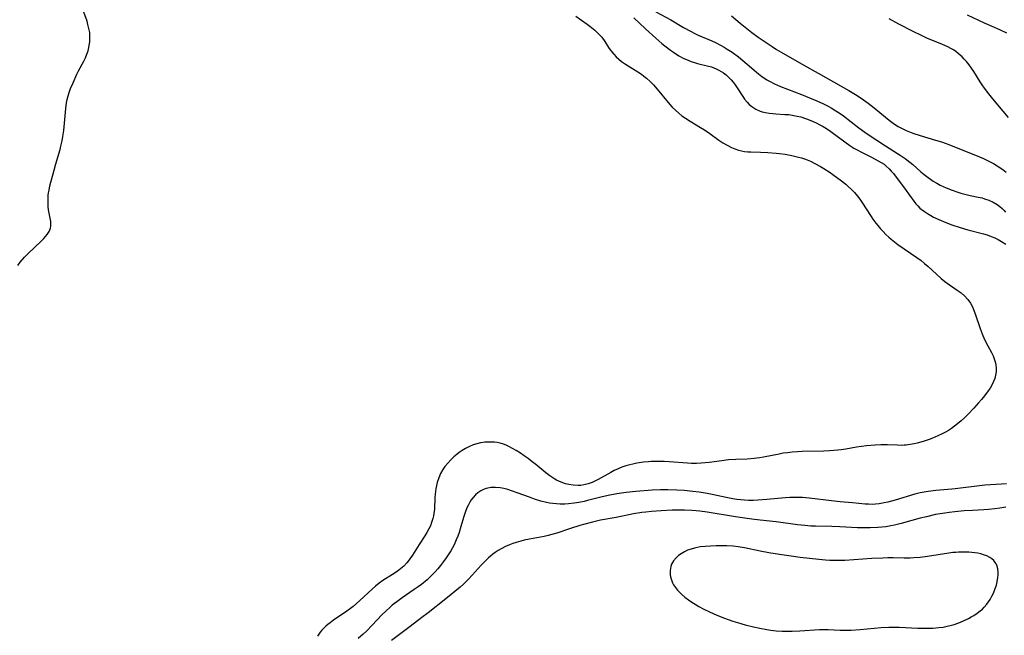
# Model space of a CAD drawing. Units: inches. Extents: x 2118952 to 2124384, y 192046 to 197536.
# Drawn here: x 2119424 to 2119609, y 193368 to 193484 of the extents above; entities that cross this region are included whole.
import ezdxf

# ---------------------------------------------------------------- set-up
doc = ezdxf.new("R2010")
doc.units = ezdxf.units.IN
doc.header["$MEASUREMENT"] = 0
doc.layers.add('c_14_T14S_R20E', color=15, linetype='Continuous')

msp = doc.modelspace()

# ---------------------------------------------------------------- linework, layer by layer
at = {"layer": 'c_14_T14S_R20E'}
for points in [[(2119423.88, 193437.87, 874), (2119424.36, 193438.5, 874), (2119425.17, 193439.44, 874), (2119425.77, 193440.08, 874), (2119428.3, 193442.44, 874), (2119428.78, 193442.92, 874), (2119429.13, 193443.3, 874), (2119429.44, 193443.68, 874), (2119429.81, 193444.27, 874), (2119430.05, 193444.88, 874), (2119430.11, 193445.27, 874), (2119430.12, 193445.73, 874), (2119430.08, 193446.11, 874), (2119429.79, 193447.71, 874), (2119429.69, 193448.33, 874), (2119429.63, 193448.89, 874), (2119429.58, 193449.67, 874), (2119429.59, 193450.45, 874), (2119429.63, 193451.06, 874), (2119429.69, 193451.55, 874), (2119429.78, 193452.04, 874), (2119429.94, 193452.81, 874), (2119430.7, 193455.77, 874), (2119431.03, 193457, 874), (2119431.83, 193459.65, 874), (2119432, 193460.27, 874), (2119432.23, 193461.32, 874), (2119432.37, 193462.08, 874), (2119432.55, 193463.21, 874), (2119432.7, 193464.63, 874), (2119432.92, 193467.36, 874), (2119433.06, 193468.42, 874), (2119433.17, 193469.05, 874), (2119433.33, 193469.73, 874), (2119433.54, 193470.39, 874), (2119433.8, 193471.1, 874), (2119434.27, 193472.22, 874), (2119435, 193473.84, 874), (2119435.31, 193474.46, 874), (2119436.28, 193476.29, 874), (2119436.59, 193476.91, 874), (2119436.86, 193477.55, 874), (2119437.09, 193478.2, 874), (2119437.18, 193478.54, 874), (2119437.33, 193479.2, 874), (2119437.42, 193479.88, 874), (2119437.46, 193480.56, 874), (2119437.44, 193481.14, 874), (2119437.4, 193481.63, 874), (2119437.26, 193482.41, 874), (2119437.07, 193483.18, 874), (2119436.9, 193483.75, 874), (2119435.94, 193486.48, 874)], [(2119528.77, 193484.7, 874), (2119530.89, 193483.22, 874), (2119531.42, 193482.82, 874), (2119532.36, 193482.06, 874), (2119532.91, 193481.55, 874), (2119533.27, 193481.16, 874), (2119533.63, 193480.74, 874), (2119534.19, 193479.96, 874), (2119534.93, 193478.83, 874), (2119535.22, 193478.42, 874), (2119535.56, 193477.99, 874), (2119535.91, 193477.57, 874), (2119536.35, 193477.1, 874), (2119536.83, 193476.66, 874), (2119537.37, 193476.22, 874), (2119538.11, 193475.69, 874), (2119540.41, 193474.24, 874), (2119541.08, 193473.79, 874), (2119541.56, 193473.45, 874), (2119542.02, 193473.08, 874), (2119542.72, 193472.46, 874), (2119543.33, 193471.83, 874), (2119543.76, 193471.35, 874), (2119546.43, 193468.14, 874), (2119546.89, 193467.63, 874), (2119547.48, 193467.04, 874), (2119548.09, 193466.49, 874), (2119548.69, 193466.01, 874), (2119549.38, 193465.53, 874), (2119550.24, 193464.99, 874), (2119552.22, 193463.8, 874), (2119552.92, 193463.35, 874), (2119553.97, 193462.64, 874), (2119555.66, 193461.43, 874), (2119556.42, 193460.93, 874), (2119557.19, 193460.47, 874), (2119558, 193460.06, 874), (2119558.67, 193459.78, 874), (2119559.35, 193459.55, 874), (2119559.92, 193459.41, 874), (2119560.49, 193459.31, 874), (2119561.08, 193459.24, 874), (2119561.67, 193459.2, 874), (2119563.45, 193459.16, 874), (2119564.86, 193459.1, 874), (2119566.41, 193458.98, 874), (2119567.02, 193458.91, 874), (2119568.11, 193458.76, 874), (2119569.38, 193458.54, 874), (2119570.6, 193458.25, 874), (2119571.2, 193458.07, 874), (2119571.74, 193457.9, 874), (2119572.27, 193457.7, 874), (2119572.84, 193457.45, 874), (2119573.69, 193457.04, 874), (2119574.72, 193456.47, 874), (2119575.39, 193456.07, 874), (2119576.54, 193455.32, 874), (2119577.33, 193454.78, 874), (2119578.42, 193453.99, 874), (2119579.49, 193453.14, 874), (2119579.96, 193452.73, 874), (2119580.56, 193452.18, 874), (2119581.13, 193451.59, 874), (2119581.72, 193450.9, 874), (2119582.13, 193450.35, 874), (2119582.53, 193449.78, 874), (2119584.26, 193447.09, 874), (2119584.61, 193446.56, 874), (2119585.14, 193445.83, 874), (2119585.52, 193445.36, 874), (2119586, 193444.79, 874), (2119586.5, 193444.24, 874), (2119587.04, 193443.7, 874), (2119587.6, 193443.19, 874), (2119588.02, 193442.83, 874), (2119589.29, 193441.84, 874), (2119590.46, 193440.99, 874), (2119592.83, 193439.4, 874), (2119593.65, 193438.81, 874), (2119594.32, 193438.27, 874), (2119594.96, 193437.71, 874), (2119596.53, 193436.22, 874), (2119597.42, 193435.44, 874), (2119598.11, 193434.89, 874), (2119598.98, 193434.25, 874), (2119600.62, 193433.12, 874), (2119601.17, 193432.72, 874), (2119601.79, 193432.2, 874), (2119602.45, 193431.48, 874), (2119602.93, 193430.78, 874), (2119603.17, 193430.36, 874), (2119603.38, 193429.92, 874), (2119603.65, 193429.28, 874), (2119603.89, 193428.62, 874), (2119604.72, 193426.06, 874), (2119605.11, 193425.03, 874), (2119605.58, 193423.97, 874), (2119606.17, 193422.81, 874), (2119606.87, 193421.52, 874), (2119607.17, 193420.91, 874), (2119607.4, 193420.36, 874), (2119607.58, 193419.78, 874), (2119607.71, 193419.19, 874), (2119607.77, 193418.59, 874), (2119607.77, 193418.24, 874), (2119607.75, 193417.89, 874), (2119607.66, 193417.28, 874), (2119607.5, 193416.67, 874), (2119607.28, 193416.07, 874), (2119606.94, 193415.37, 874), (2119606.62, 193414.84, 874), (2119606.27, 193414.31, 874), (2119605.58, 193413.41, 874), (2119604.99, 193412.69, 874), (2119604.46, 193412.06, 874), (2119603.59, 193411.08, 874), (2119602.5, 193409.92, 874), (2119601.81, 193409.24, 874), (2119601.18, 193408.66, 874), (2119600.52, 193408.12, 874), (2119599.94, 193407.67, 874), (2119599.34, 193407.24, 874), (2119598.8, 193406.9, 874), (2119598.21, 193406.56, 874), (2119597.62, 193406.25, 874), (2119596.77, 193405.85, 874), (2119595.69, 193405.39, 874), (2119595.18, 193405.2, 874), (2119594.07, 193404.83, 874), (2119592.92, 193404.51, 874), (2119592.37, 193404.38, 874), (2119591.61, 193404.23, 874), (2119590.85, 193404.12, 874), (2119590.45, 193404.09, 874), (2119589.98, 193404.08, 874), (2119589.23, 193404.09, 874), (2119587.36, 193404.19, 874), (2119586.07, 193404.18, 874), (2119585.04, 193404.13, 874), (2119583.42, 193404, 874), (2119582.47, 193403.89, 874), (2119581.52, 193403.76, 874), (2119579.51, 193403.38, 874), (2119578.64, 193403.24, 874), (2119578, 193403.16, 874), (2119577.22, 193403.09, 874), (2119576.43, 193403.04, 874), (2119575.4, 193403, 874), (2119571.33, 193402.91, 874), (2119570.42, 193402.87, 874), (2119569.45, 193402.8, 874), (2119568.55, 193402.7, 874), (2119567.75, 193402.59, 874), (2119566.95, 193402.45, 874), (2119564.02, 193401.85, 874), (2119563.33, 193401.73, 874), (2119562.79, 193401.66, 874), (2119562.25, 193401.6, 874), (2119560.99, 193401.51, 874), (2119558.85, 193401.42, 874), (2119557.44, 193401.34, 874), (2119556.2, 193401.2, 874), (2119553.82, 193400.87, 874), (2119553.08, 193400.78, 874), (2119552.33, 193400.71, 874), (2119551.42, 193400.67, 874), (2119550.49, 193400.68, 874), (2119549.73, 193400.72, 874), (2119546.29, 193400.97, 874), (2119545.38, 193401.02, 874), (2119544.4, 193401.04, 874), (2119542.91, 193401.02, 874), (2119542.41, 193400.99, 874), (2119541.46, 193400.9, 874), (2119540.21, 193400.72, 874), (2119539.47, 193400.57, 874), (2119538.94, 193400.44, 874), (2119538.17, 193400.23, 874), (2119537.42, 193399.98, 874), (2119536.69, 193399.69, 874), (2119535.94, 193399.33, 874), (2119535.35, 193399.01, 874), (2119532.96, 193397.66, 874), (2119532.56, 193397.45, 874), (2119531.82, 193397.11, 874), (2119531.08, 193396.84, 874), (2119530.24, 193396.64, 874), (2119529.72, 193396.57, 874), (2119529.19, 193396.55, 874), (2119528.29, 193396.59, 874), (2119527.47, 193396.72, 874), (2119526.85, 193396.88, 874), (2119525.98, 193397.17, 874), (2119525.14, 193397.56, 874), (2119524.83, 193397.72, 874), (2119523.88, 193398.33, 874), (2119523.13, 193398.9, 874), (2119521.22, 193400.49, 874), (2119520.58, 193401, 874), (2119519.79, 193401.6, 874), (2119519.07, 193402.12, 874), (2119518.35, 193402.62, 874), (2119517.58, 193403.11, 874), (2119516.89, 193403.52, 874), (2119516.19, 193403.88, 874), (2119515.68, 193404.1, 874), (2119515.16, 193404.3, 874), (2119514.57, 193404.47, 874), (2119513.97, 193404.59, 874), (2119513.49, 193404.66, 874), (2119512.92, 193404.71, 874), (2119512.35, 193404.71, 874), (2119511.68, 193404.67, 874), (2119510.83, 193404.55, 874), (2119510.16, 193404.39, 874), (2119509.5, 193404.18, 874), (2119508.63, 193403.82, 874), (2119508.01, 193403.49, 874), (2119507.41, 193403.12, 874), (2119506.87, 193402.74, 874), (2119506.44, 193402.41, 874), (2119505.86, 193401.91, 874), (2119505.3, 193401.39, 874), (2119504.7, 193400.76, 874), (2119504.16, 193400.08, 874), (2119503.8, 193399.57, 874), (2119503.35, 193398.8, 874), (2119502.99, 193398, 874), (2119502.7, 193397.12, 874), (2119502.55, 193396.51, 874), (2119502.44, 193395.89, 874), (2119502.32, 193394.91, 874), (2119502.28, 193394.26, 874), (2119502.18, 193392.07, 874), (2119502.09, 193391.29, 874), (2119502.01, 193390.82, 874), (2119501.9, 193390.36, 874), (2119501.66, 193389.57, 874), (2119501.43, 193388.98, 874), (2119501.16, 193388.4, 874), (2119500.77, 193387.69, 874), (2119500.39, 193387.07, 874), (2119499.35, 193385.48, 874), (2119498.06, 193383.45, 874), (2119497.59, 193382.76, 874), (2119497.24, 193382.31, 874), (2119496.98, 193381.99, 874), (2119496.42, 193381.4, 874), (2119495.81, 193380.86, 874), (2119495.21, 193380.4, 874), (2119494.33, 193379.81, 874), (2119492.5, 193378.67, 874), (2119491.79, 193378.18, 874), (2119491.11, 193377.65, 874), (2119490.46, 193377.08, 874), (2119488.2, 193374.94, 874), (2119486.9, 193373.83, 874), (2119486.42, 193373.44, 874), (2119485.72, 193372.92, 874), (2119483.24, 193371.22, 874), (2119482.6, 193370.75, 874), (2119482.16, 193370.41, 874), (2119481.79, 193370.08, 874), (2119481.43, 193369.74, 874), (2119481.06, 193369.36, 874), (2119480.72, 193368.96, 874), (2119480.21, 193368.26, 874)], [(2119539.67, 193484.4, 872), (2119541.84, 193482.32, 872), (2119543.78, 193480.58, 872), (2119544.93, 193479.59, 872), (2119545.5, 193479.12, 872), (2119546.58, 193478.3, 872), (2119547.14, 193477.92, 872), (2119548.14, 193477.29, 872), (2119549.08, 193476.79, 872), (2119549.58, 193476.55, 872), (2119550.42, 193476.21, 872), (2119551.27, 193475.93, 872), (2119551.64, 193475.82, 872), (2119553.7, 193475.33, 872), (2119554.25, 193475.17, 872), (2119554.69, 193475.01, 872), (2119555.16, 193474.81, 872), (2119555.62, 193474.58, 872), (2119556.06, 193474.33, 872), (2119556.49, 193474.05, 872), (2119556.99, 193473.67, 872), (2119557.5, 193473.22, 872), (2119557.97, 193472.73, 872), (2119558.34, 193472.29, 872), (2119558.7, 193471.82, 872), (2119559.2, 193471.07, 872), (2119559.87, 193470, 872), (2119560.25, 193469.43, 872), (2119560.47, 193469.12, 872), (2119560.94, 193468.55, 872), (2119561.37, 193468.13, 872), (2119561.84, 193467.74, 872), (2119562.58, 193467.26, 872), (2119563.39, 193466.89, 872), (2119563.78, 193466.76, 872), (2119564.43, 193466.59, 872), (2119565.1, 193466.48, 872), (2119565.79, 193466.4, 872), (2119566.37, 193466.36, 872), (2119568.02, 193466.27, 872), (2119568.81, 193466.21, 872), (2119569.73, 193466.08, 872), (2119570.38, 193465.95, 872), (2119571.02, 193465.79, 872), (2119571.92, 193465.51, 872), (2119572.32, 193465.36, 872), (2119573.37, 193464.93, 872), (2119573.96, 193464.66, 872), (2119574.6, 193464.33, 872), (2119575.23, 193463.98, 872), (2119575.89, 193463.58, 872), (2119576.68, 193463.04, 872), (2119579.29, 193461.12, 872), (2119580.28, 193460.43, 872), (2119581.03, 193459.94, 872), (2119581.65, 193459.58, 872), (2119582.32, 193459.21, 872), (2119584.35, 193458.21, 872), (2119585.6, 193457.56, 872), (2119586.15, 193457.24, 872), (2119586.68, 193456.89, 872), (2119587.1, 193456.56, 872), (2119587.64, 193456.06, 872), (2119588.05, 193455.61, 872), (2119588.44, 193455.13, 872), (2119590.65, 193452.2, 872), (2119592.27, 193449.95, 872), (2119592.67, 193449.46, 872), (2119593.04, 193449.05, 872), (2119593.44, 193448.66, 872), (2119593.67, 193448.46, 872), (2119594.26, 193448, 872), (2119594.84, 193447.61, 872), (2119595.46, 193447.25, 872), (2119595.96, 193446.98, 872), (2119597, 193446.49, 872), (2119598.29, 193445.95, 872), (2119599.44, 193445.52, 872), (2119601, 193445.01, 872), (2119602.45, 193444.59, 872), (2119605.35, 193443.83, 872), (2119606.05, 193443.62, 872), (2119606.84, 193443.34, 872), (2119607.49, 193443.08, 872), (2119608.12, 193442.78, 872), (2119608.79, 193442.4, 872), (2119609.6, 193441.86, 872)], [(2119543.82, 193485.56, 870), (2119546.59, 193484, 870), (2119548.97, 193482.61, 870), (2119550.29, 193481.88, 870), (2119551.1, 193481.47, 870), (2119551.74, 193481.17, 870), (2119554.32, 193480.06, 870), (2119555.04, 193479.74, 870), (2119555.98, 193479.26, 870), (2119556.61, 193478.91, 870), (2119557.23, 193478.54, 870), (2119558.13, 193477.95, 870), (2119559.33, 193477.05, 870), (2119560.97, 193475.71, 870), (2119563.12, 193473.87, 870), (2119563.71, 193473.41, 870), (2119564.21, 193473.06, 870), (2119564.67, 193472.77, 870), (2119565.14, 193472.49, 870), (2119566.08, 193472, 870), (2119567.25, 193471.49, 870), (2119571.18, 193469.99, 870), (2119572.65, 193469.4, 870), (2119574.06, 193468.81, 870), (2119575.31, 193468.24, 870), (2119576.04, 193467.87, 870), (2119576.76, 193467.47, 870), (2119577.62, 193466.96, 870), (2119578.24, 193466.56, 870), (2119579.08, 193465.97, 870), (2119581.94, 193463.73, 870), (2119583.06, 193462.91, 870), (2119583.69, 193462.48, 870), (2119586.93, 193460.33, 870), (2119589.22, 193458.93, 870), (2119589.73, 193458.6, 870), (2119590.64, 193457.99, 870), (2119591.56, 193457.29, 870), (2119592.08, 193456.85, 870), (2119593.62, 193455.47, 870), (2119594.23, 193454.96, 870), (2119594.95, 193454.39, 870), (2119595.42, 193454.06, 870), (2119595.9, 193453.74, 870), (2119596.62, 193453.32, 870), (2119597.24, 193452.99, 870), (2119598.33, 193452.49, 870), (2119599.47, 193452.03, 870), (2119600.55, 193451.65, 870), (2119601.12, 193451.48, 870), (2119602.14, 193451.2, 870), (2119602.88, 193451.03, 870), (2119604.37, 193450.73, 870), (2119605.1, 193450.56, 870), (2119605.59, 193450.42, 870), (2119606.41, 193450.13, 870), (2119607.2, 193449.77, 870), (2119607.97, 193449.31, 870), (2119608.44, 193448.96, 870), (2119608.88, 193448.58, 870), (2119609.22, 193448.25, 870), (2119609.54, 193447.91, 870)], [(2119558.02, 193484.75, 868), (2119559.65, 193483.4, 868), (2119560.89, 193482.4, 868), (2119561.84, 193481.67, 868), (2119563.02, 193480.8, 868), (2119564.14, 193480.02, 868), (2119565.65, 193479.02, 868), (2119566.5, 193478.48, 868), (2119567.38, 193477.96, 868), (2119571.62, 193475.54, 868), (2119574.32, 193474.03, 868), (2119577.2, 193472.36, 868), (2119580.09, 193470.75, 868), (2119581.32, 193470.01, 868), (2119582.36, 193469.34, 868), (2119583.69, 193468.39, 868), (2119584.83, 193467.49, 868), (2119586.93, 193465.73, 868), (2119587.65, 193465.15, 868), (2119588.14, 193464.79, 868), (2119588.63, 193464.45, 868), (2119589.35, 193463.99, 868), (2119590.09, 193463.59, 868), (2119590.83, 193463.24, 868), (2119591.47, 193462.97, 868), (2119592.11, 193462.74, 868), (2119593.47, 193462.28, 868), (2119596.36, 193461.43, 868), (2119597.49, 193461.08, 868), (2119598.85, 193460.6, 868), (2119599.92, 193460.19, 868), (2119603.87, 193458.61, 868), (2119605.37, 193457.96, 868), (2119606, 193457.66, 868), (2119606.62, 193457.34, 868), (2119607.23, 193457.01, 868), (2119607.92, 193456.59, 868), (2119608.99, 193455.88, 868), (2119609.65, 193455.38, 868)], [(2119609.74, 193481.54, 870), (2119608.43, 193482.15, 870), (2119605.56, 193483.39, 870), (2119602.38, 193484.88, 870)], [(2119610.05, 193465.69, 868), (2119609.08, 193466.84, 868), (2119607.14, 193469.18, 868), (2119606.4, 193470.12, 868), (2119605.58, 193471.2, 868), (2119605.15, 193471.8, 868), (2119604.74, 193472.4, 868), (2119603.54, 193474.35, 868), (2119603.15, 193474.95, 868), (2119602.71, 193475.56, 868), (2119602.16, 193476.22, 868), (2119601.77, 193476.65, 868), (2119601.35, 193477.07, 868), (2119600.99, 193477.4, 868), (2119600.62, 193477.72, 868), (2119600.18, 193478.05, 868), (2119599.72, 193478.36, 868), (2119599.21, 193478.66, 868), (2119598.7, 193478.93, 868), (2119597.68, 193479.4, 868), (2119594.74, 193480.6, 868), (2119593.58, 193481.12, 868), (2119592.28, 193481.75, 868), (2119589.44, 193483.22, 868), (2119587.65, 193484.2, 868)], [(2119609.68, 193396.85, 872), (2119608.76, 193396.77, 872), (2119605.64, 193396.6, 872), (2119604.62, 193396.5, 872), (2119600.03, 193395.92, 872), (2119599.41, 193395.85, 872), (2119596.44, 193395.61, 872), (2119594.98, 193395.42, 872), (2119594.21, 193395.28, 872), (2119593.49, 193395.13, 872), (2119592.47, 193394.88, 872), (2119588.8, 193393.77, 872), (2119587.37, 193393.4, 872), (2119586.72, 193393.26, 872), (2119585.79, 193393.11, 872), (2119585.11, 193393.03, 872), (2119584.43, 193393, 872), (2119583.79, 193393.01, 872), (2119583.14, 193393.05, 872), (2119580.78, 193393.27, 872), (2119578.41, 193393.46, 872), (2119576.8, 193393.64, 872), (2119572.63, 193394.17, 872), (2119571.38, 193394.28, 872), (2119570.65, 193394.31, 872), (2119569.92, 193394.31, 872), (2119568.99, 193394.28, 872), (2119568.1, 193394.22, 872), (2119564.63, 193393.89, 872), (2119562.96, 193393.78, 872), (2119562.07, 193393.75, 872), (2119561.19, 193393.75, 872), (2119560.44, 193393.78, 872), (2119559.78, 193393.84, 872), (2119559.03, 193393.93, 872), (2119558.29, 193394.05, 872), (2119557.04, 193394.29, 872), (2119554.37, 193394.86, 872), (2119553.43, 193395.03, 872), (2119551.97, 193395.26, 872), (2119550.73, 193395.42, 872), (2119549.1, 193395.58, 872), (2119547.73, 193395.69, 872), (2119546.07, 193395.75, 872), (2119544.7, 193395.73, 872), (2119543.13, 193395.64, 872), (2119540.06, 193395.42, 872), (2119538.21, 193395.22, 872), (2119536.44, 193394.95, 872), (2119534.85, 193394.65, 872), (2119533.46, 193394.33, 872), (2119530.97, 193393.69, 872), (2119530.34, 193393.54, 872), (2119529.34, 193393.34, 872), (2119528.48, 193393.21, 872), (2119527.37, 193393.09, 872), (2119526.67, 193393.05, 872), (2119525.81, 193393.05, 872), (2119525.12, 193393.08, 872), (2119524.43, 193393.15, 872), (2119523.84, 193393.23, 872), (2119523.25, 193393.35, 872), (2119522.21, 193393.61, 872), (2119520.99, 193393.99, 872), (2119520.06, 193394.32, 872), (2119517.73, 193395.18, 872), (2119516.67, 193395.54, 872), (2119515.96, 193395.76, 872), (2119515.25, 193395.95, 872), (2119514.54, 193396.08, 872), (2119513.66, 193396.17, 872), (2119512.8, 193396.14, 872), (2119512.51, 193396.1, 872), (2119511.92, 193395.96, 872), (2119511.39, 193395.76, 872), (2119510.88, 193395.51, 872), (2119510.37, 193395.17, 872), (2119509.89, 193394.78, 872), (2119509.44, 193394.29, 872), (2119509.12, 193393.87, 872), (2119508.83, 193393.41, 872), (2119508.57, 193392.92, 872), (2119508.35, 193392.46, 872), (2119508.11, 193391.85, 872), (2119507.72, 193390.72, 872), (2119507.16, 193388.82, 872), (2119506.81, 193387.7, 872), (2119506.57, 193387.02, 872), (2119506.3, 193386.35, 872), (2119505.88, 193385.42, 872), (2119505.58, 193384.85, 872), (2119505.26, 193384.29, 872), (2119504.88, 193383.69, 872), (2119504.4, 193382.96, 872), (2119503.89, 193382.24, 872), (2119503.34, 193381.52, 872), (2119502.83, 193380.91, 872), (2119502.31, 193380.31, 872), (2119501.89, 193379.86, 872), (2119501.45, 193379.42, 872), (2119500.8, 193378.82, 872), (2119499.75, 193377.96, 872), (2119499.14, 193377.5, 872), (2119498.41, 193376.98, 872), (2119496.1, 193375.41, 872), (2119495.11, 193374.71, 872), (2119494.26, 193374.05, 872), (2119493.85, 193373.7, 872), (2119493.03, 193372.94, 872), (2119492.33, 193372.22, 872), (2119490.5, 193370.28, 872), (2119489.41, 193369.19, 872), (2119488.8, 193368.62, 872), (2119487.84, 193367.78, 872)], [(2119609.56, 193392.45, 870), (2119608.43, 193392.26, 870), (2119607.51, 193392.14, 870), (2119606.31, 193392.04, 870), (2119605.45, 193391.98, 870), (2119603.32, 193391.87, 870), (2119601.72, 193391.76, 870), (2119600.01, 193391.61, 870), (2119598.94, 193391.48, 870), (2119598.14, 193391.37, 870), (2119596.38, 193391.06, 870), (2119594.64, 193390.68, 870), (2119593.45, 193390.38, 870), (2119589.91, 193389.4, 870), (2119588.68, 193389.1, 870), (2119587.95, 193388.95, 870), (2119587.02, 193388.8, 870), (2119586.26, 193388.7, 870), (2119585.5, 193388.64, 870), (2119584.08, 193388.57, 870), (2119582.5, 193388.56, 870), (2119581.71, 193388.58, 870), (2119578.4, 193388.79, 870), (2119576.85, 193388.84, 870), (2119573.8, 193388.89, 870), (2119572.95, 193388.92, 870), (2119571.82, 193389, 870), (2119570.4, 193389.16, 870), (2119566.4, 193389.69, 870), (2119563.42, 193390.02, 870), (2119561.84, 193390.22, 870), (2119558.78, 193390.66, 870), (2119553.47, 193391.52, 870), (2119552.07, 193391.71, 870), (2119551.39, 193391.79, 870), (2119550.55, 193391.85, 870), (2119549.19, 193391.91, 870), (2119548.4, 193391.93, 870), (2119546.84, 193391.91, 870), (2119544.82, 193391.81, 870), (2119543.01, 193391.68, 870), (2119541.92, 193391.56, 870), (2119541.14, 193391.46, 870), (2119539.58, 193391.2, 870), (2119536.36, 193390.53, 870), (2119533.43, 193390, 870), (2119531.87, 193389.65, 870), (2119530.44, 193389.27, 870), (2119529.54, 193389.01, 870), (2119527.79, 193388.46, 870), (2119525.18, 193387.58, 870), (2119524.26, 193387.31, 870), (2119523.56, 193387.13, 870), (2119522.79, 193386.96, 870), (2119520.07, 193386.45, 870), (2119519.04, 193386.24, 870), (2119518.45, 193386.1, 870), (2119517.53, 193385.84, 870), (2119516.91, 193385.63, 870), (2119516.3, 193385.4, 870), (2119515.53, 193385.06, 870), (2119514.72, 193384.64, 870), (2119514.14, 193384.3, 870), (2119513.59, 193383.93, 870), (2119513.14, 193383.61, 870), (2119512.71, 193383.26, 870), (2119512.34, 193382.94, 870), (2119511.45, 193382.06, 870), (2119510.99, 193381.56, 870), (2119509.3, 193379.67, 870), (2119508.6, 193378.92, 870), (2119507.64, 193377.99, 870), (2119507.01, 193377.43, 870), (2119504.34, 193375.24, 870), (2119500.99, 193372.6, 870), (2119499.84, 193371.72, 870), (2119497.62, 193370.07, 870), (2119494.14, 193367.43, 870)]]:
    msp.add_polyline3d(points, dxfattribs=at)
msp.add_polyline3d([(2119602.53, 193371.56, 868), (2119603.06, 193371.84, 868), (2119603.57, 193372.14, 868), (2119604.18, 193372.54, 868), (2119604.76, 193372.97, 868), (2119605.18, 193373.33, 868), (2119605.51, 193373.65, 868), (2119606.03, 193374.27, 868), (2119606.34, 193374.7, 868), (2119606.63, 193375.15, 868), (2119606.96, 193375.73, 868), (2119607.25, 193376.34, 868), (2119607.59, 193377.2, 868), (2119607.79, 193377.81, 868), (2119607.95, 193378.43, 868), (2119608.1, 193379.28, 868), (2119608.14, 193379.76, 868), (2119608.14, 193380.22, 868), (2119608.08, 193380.88, 868), (2119607.88, 193381.58, 868), (2119607.75, 193381.85, 868), (2119607.6, 193382.09, 868), (2119607.29, 193382.46, 868), (2119606.93, 193382.78, 868), (2119606.55, 193383.04, 868), (2119606, 193383.32, 868), (2119605.4, 193383.54, 868), (2119604.87, 193383.69, 868), (2119604.32, 193383.81, 868), (2119603.73, 193383.9, 868), (2119603.17, 193383.97, 868), (2119602.61, 193384.01, 868), (2119601.66, 193384.04, 868), (2119600.68, 193384.01, 868), (2119600.15, 193383.98, 868), (2119599.63, 193383.93, 868), (2119598.85, 193383.83, 868), (2119594.87, 193383.18, 868), (2119593.46, 193383.01, 868), (2119592.3, 193382.92, 868), (2119591.62, 193382.89, 868), (2119590.47, 193382.87, 868), (2119588.37, 193382.92, 868), (2119587.42, 193382.93, 868), (2119586.47, 193382.91, 868), (2119584.41, 193382.8, 868), (2119579.32, 193382.46, 868), (2119578.37, 193382.43, 868), (2119577.35, 193382.44, 868), (2119576.5, 193382.47, 868), (2119575.66, 193382.52, 868), (2119574.42, 193382.64, 868), (2119570.92, 193383.03, 868), (2119568.81, 193383.3, 868), (2119567.02, 193383.57, 868), (2119565.02, 193383.91, 868), (2119563.4, 193384.22, 868), (2119560.44, 193384.83, 868), (2119559.27, 193385.02, 868), (2119558.33, 193385.12, 868), (2119557.12, 193385.2, 868), (2119556.12, 193385.23, 868), (2119555.11, 193385.22, 868), (2119554.07, 193385.17, 868), (2119553.1, 193385.1, 868), (2119552.14, 193384.99, 868), (2119551.07, 193384.79, 868), (2119550.42, 193384.6, 868), (2119549.78, 193384.37, 868), (2119549.18, 193384.09, 868), (2119548.53, 193383.72, 868), (2119548.03, 193383.36, 868), (2119547.59, 193382.96, 868), (2119547.11, 193382.39, 868), (2119546.75, 193381.77, 868), (2119546.6, 193381.34, 868), (2119546.47, 193380.6, 868), (2119546.49, 193379.84, 868), (2119546.57, 193379.35, 868), (2119546.72, 193378.8, 868), (2119546.94, 193378.27, 868), (2119547.15, 193377.88, 868), (2119547.48, 193377.37, 868), (2119547.87, 193376.89, 868), (2119548.3, 193376.43, 868), (2119548.62, 193376.12, 868), (2119549.27, 193375.56, 868), (2119549.96, 193375.04, 868), (2119550.56, 193374.63, 868), (2119551.17, 193374.25, 868), (2119551.88, 193373.83, 868), (2119552.81, 193373.31, 868), (2119553.86, 193372.79, 868), (2119555.25, 193372.17, 868), (2119556.7, 193371.59, 868), (2119557.38, 193371.34, 868), (2119558.25, 193371.04, 868), (2119559.12, 193370.77, 868), (2119560.58, 193370.36, 868), (2119562.17, 193369.97, 868), (2119563.36, 193369.71, 868), (2119564.68, 193369.46, 868), (2119565.42, 193369.35, 868), (2119566.42, 193369.23, 868), (2119567.57, 193369.17, 868), (2119568.33, 193369.16, 868), (2119569.4, 193369.18, 868), (2119570.89, 193369.24, 868), (2119574.58, 193369.48, 868), (2119575.31, 193369.5, 868), (2119576.18, 193369.48, 868), (2119578.46, 193369.37, 868), (2119579.47, 193369.36, 868), (2119580.5, 193369.38, 868), (2119582.19, 193369.49, 868), (2119586.17, 193369.85, 868), (2119587.56, 193369.92, 868), (2119588.76, 193369.93, 868), (2119589.55, 193369.91, 868), (2119593.04, 193369.74, 868), (2119593.94, 193369.71, 868), (2119594.9, 193369.71, 868), (2119595.86, 193369.73, 868), (2119596.99, 193369.83, 868), (2119597.79, 193369.95, 868), (2119598.58, 193370.1, 868), (2119599.36, 193370.29, 868), (2119599.85, 193370.43, 868), (2119600.75, 193370.75, 868), (2119601.63, 193371.12, 868)], close=True, dxfattribs=at)

doc.saveas('drawing.dxf')
